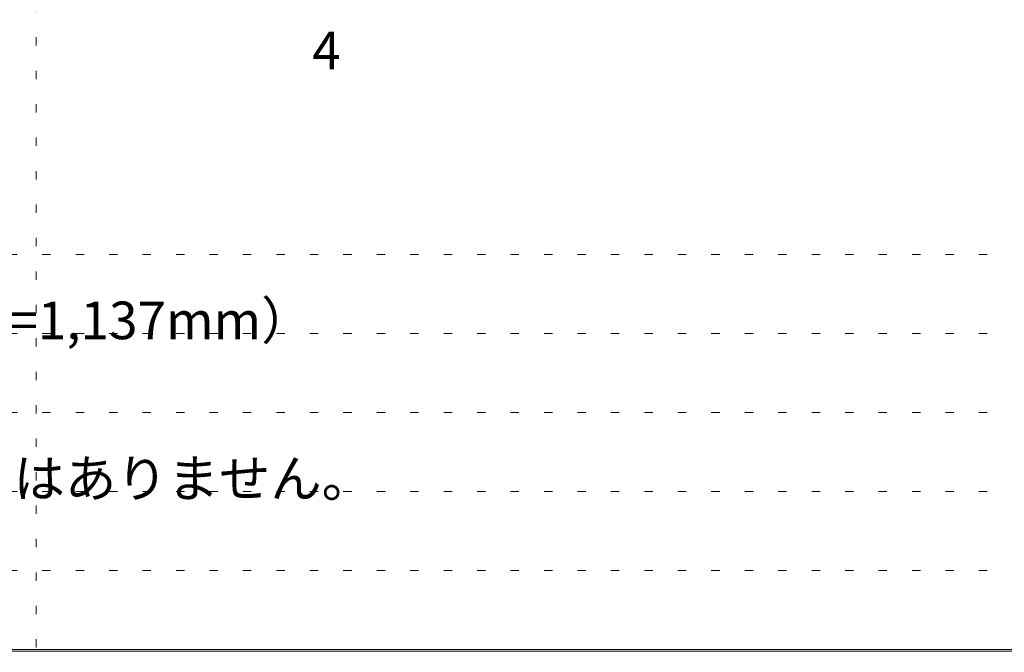
# Model space of a CAD drawing. Units: millimetres. Extents: x -6300 to 6000, y -4455 to 4425.
# Drawn here: x -4815 to -3320, y 186 to 1147 of the extents above; entities that cross this region are included whole.
import ezdxf

# ---------------------------------------------------------------- set-up
doc = ezdxf.new("R2010")
doc.units = ezdxf.units.MM
doc.header["$LTSCALE"] = 30
doc.linetypes.add('JWW_HOJO', pattern=[1.693333, -1.27, 0.423333])
for name, color, linetype in [('0-0_補助線', 7, 'Continuous'), ('0-A_文字', 7, 'Continuous'), ('0-B_寸法', 7, 'Continuous'), ('F-1_枠', 7, 'Continuous')]:
    doc.layers.add(name, color=color, linetype=linetype)

msp = doc.modelspace()

# ---------------------------------------------------------------- linework, layer by layer
at = {"layer": '0-0_補助線', "color": 7, "linetype": 'JWW_HOJO', "lineweight": 9}
msp.add_line((-4790, 3965), (-4790, -3790), dxfattribs=at)
at = {"layer": '0-0_補助線', "color": 120, "linetype": 'JWW_HOJO', "lineweight": 5}
for p, q in [((-6000, 790.5), (5700, 790.5)), ((-6000, 670.5), (5700, 670.5)), ((-6000, 550.5), (5700, 550.5)), ((-6000, 430.5), (5700, 430.5)), ((-6000, 310.5), (5700, 310.5))]:
    msp.add_line(p, q, dxfattribs=at)
at = {"layer": 'F-1_枠', "color": 200, "linetype": 'Continuous', "lineweight": 20}
for p, q in [((-6000, 190.5), (5700, 190.5)), ((-6000, 187.5), (5700, 187.5))]:
    msp.add_line(p, q, dxfattribs=at)

# ---------------------------------------------------------------- texts
at = {"layer": '0-A_文字', "color": 7, "linetype": 'Continuous', "lineweight": 9, "char_height": 57.15, "width": 1050, "attachment_point": 7}
for s, insert in [('{\\fＭＳ ゴシック|b0|i0|c128|p49;枠外幅 1,189mm（DW=1,137mm）}', (-5370, 661.6)), ('{\\fＭＳ ゴシック|b0|i0|c128|p49;ハイドアの対応はありません。}', (-5370, 421.6))]:
    msp.add_mtext(s, dxfattribs=dict(at, insert=insert))
at = {"layer": '0-B_寸法', "color": 7, "linetype": 'Continuous', "lineweight": 211, "insert": (-4370.8, 1071.7), "char_height": 57.15, "width": 37.5, "attachment_point": 7}
msp.add_mtext('{\\fＭＳ ゴシック|b0|i0|c128|p49;4}', dxfattribs=at)

doc.saveas('drawing.dxf')
